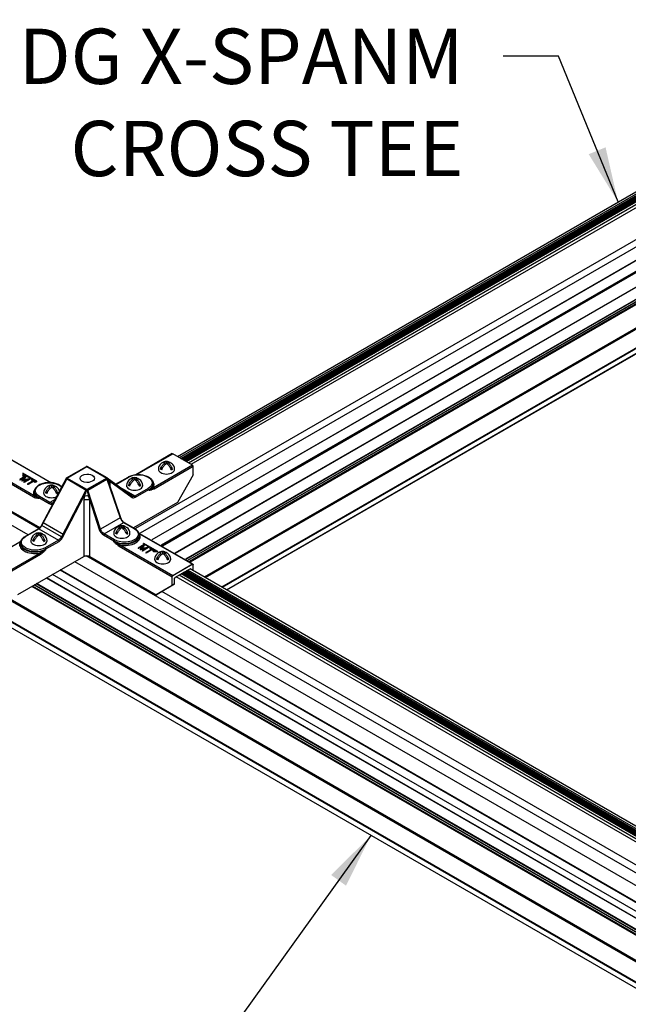
# Model space of a CAD drawing. Extents: x 3 to 259, y 3 to 12.
# Drawn here: x 109 to 111, y 7 to 9 of the extents above; entities that cross this region are included whole.
import ezdxf

# ---------------------------------------------------------------- set-up
doc = ezdxf.new("R2010")
doc.units = 0
doc.header["$MEASUREMENT"] = 0
doc.layers.get('0').update_dxf_attribs({"linetype": 'CONTINUOUS'})
for name, color, linetype in [('DETAIL', 1, 'CONTINUOUS'), ('GRID', 2, 'CONTINUOUS'), ('TEXT', 3, 'CONTINUOUS')]:
    doc.layers.add(name, color=color, linetype=linetype)
doc.styles.add('STD', font='arial.ttf')
doc.dimstyles.new('A-DIM12$7', dxfattribs={"dimscale": 12, "dimtxt": 0.125, "dimasz": 0.125, "dimexe": 0.14, "dimexo": 0.07, "dimgap": 0.09, "dimtad": 0, "dimtih": 1, "dimtoh": 1, "dimdec": 5, "dimzin": 3, "dimdsep": 46, "dimlunit": 4, "dimtxsty": 'STD', "dimcen": 0, "dimclrd": 256, "dimclre": 3, "dimclrt": 256, "dimadec": 0, "dimazin": 0, "dimtfac": 1, "dimtdec": 3, "dimtofl": 0, "dimtmove": 0, "dimatfit": 3, "dimfxl": 1, "dimfrac": 2, "dimtolj": 1, "dimtzin": 0, "dimarcsym": 1})

# ---------------------------------------------------------------- blocks, each defined once
blk = doc.blocks.new('Iso-head')
at = {"layer": 'GRID'}
for p, q in [((-0.107, 0.105), (-0.165, 0.071)), ((-0.131, 0.051), (-0.165, 0.071)), ((0, 0.227), (0, 0.264)), ((0.107, 0.105), (0.165, 0.071)), ((0.131, 0.051), (0.165, 0.071))]:
    blk.add_line(p, q, dxfattribs=at)
for points in [[(0, 0.264, 0.06243), (-0.039, 0.273, 0.156851), (-0.085, 0.263, 0.066423), (-0.101, 0.251, 0.106617)], [(0, 0.264, -0.06243), (0.039, 0.273, -0.156851), (0.085, 0.263, -0.066423), (0.101, 0.251, -0.106617)], [(-0.22, 0.077, 0.03208), (-0.22, 0.067, 0.156851), (-0.206, 0.022, 0.106617), (-0.156, -0.023, 0.072341), (-0.089, -0.05, 0.058752), (0, -0.06, 0.058752), (0.089, -0.05, 0.072341), (0.156, -0.023, 0.106617), (0.206, 0.022, 0.156851), (0.22, 0.067, 0.02207), (0.22, 0.074, 0.106617)], [(-0.165, 0.071, -0.046604), (-0.136, 0.136, -0.058752), (-0.082, 0.207, -0.058666), (-0.037, 0.245, -0.106617)], [(-0.037, 0.245, 0.058126), (-0.074, 0.253, 0.156851), (-0.119, 0.243, 0.056561), (-0.133, 0.233, 0.106617)], [(-0.131, 0.051, -0.046604), (-0.101, 0.116, -0.058752), (-0.048, 0.187, -0.061748), (0, 0.227, -0.106617)], [(0.131, 0.051, 0.046604), (0.101, 0.116, 0.058752), (0.048, 0.187, 0.061748), (0, 0.227, 0.106617)], [(0.037, 0.245, -0.058126), (0.074, 0.253, -0.156851), (0.119, 0.243, -0.056561), (0.133, 0.233, -0.106617)], [(0.165, 0.071, 0.046604), (0.136, 0.136, 0.058752), (0.082, 0.207, 0.058666), (0.037, 0.245, 0.106617)]]:
    blk.add_lwpolyline(points, format="xyb", dxfattribs=at)
for centre, start, end in [((-0.002, 0.062), 73.9794, 106.1033), ((-0.002, 0.058), 126.8949, 177.6047), ((0.002, 0.058), 2.3953, 53.1051)]:
    blk.add_arc(centre, 0.219, start, end, dxfattribs=at)
blk = doc.blocks.new('WEB01101')
at = {"layer": 'DETAIL'}
for p, q in [((61.257, 49.948), (37.148, 36.029)), ((38.281, 37.982), (58.999, 49.943)), ((61.327, 49.785), (37.276, 35.899)), ((38.34, 37.948), (59.058, 49.909)), ((38.374, 37.928), (59.093, 49.89)), ((38.399, 37.914), (59.117, 49.876)), ((38.405, 37.91), (59.123, 49.872)), ((38.429, 37.897), (59.147, 49.858)), ((38.435, 37.893), (59.153, 49.855)), ((38.459, 37.879), (59.177, 49.841)), ((38.465, 37.876), (59.183, 49.837)), ((38.489, 37.862), (59.207, 49.824)), ((38.495, 37.858), (59.213, 49.82)), ((38.519, 37.845), (59.237, 49.806)), ((38.52, 37.844), (59.238, 49.805)), ((38.579, 37.81), (59.297, 49.771)), ((38.655, 37.766), (59.374, 49.727)), ((61.327, 49.42), (37.589, 35.715)), ((61.325, 49.416), (37.592, 35.713)), ((61.295, 49.111), (37.84, 35.57)), ((61.3, 49.111), (37.843, 35.568)), ((61.32, 49.1), (37.862, 35.557)), ((61.327, 49.088), (37.877, 35.549)), ((61.327, 48.696), (38.216, 35.353)), ((61.325, 48.692), (38.219, 35.351)), ((61.128, 48.255), (38.498, 35.19)), ((61.135, 48.243), (38.512, 35.182)), ((61.264, 48.267), (38.556, 35.157)), ((61.272, 48.266), (38.56, 35.154)), ((61.315, 48.241), (38.604, 35.129)), ((61.327, 48.222), (38.627, 35.116)), ((61.327, 47.588), (39.011, 34.704)), ((61.341, 47.564), (39.039, 34.688)), ((61.784, 47.308), (39.482, 34.432)), ((61.791, 47.296), (39.496, 34.424)), ((34.232, 35.855), (14.753, 47.101)), ((34.527, 36.027), (15.065, 47.263)), ((61.791, 47.158), (39.615, 34.355)), ((61.789, 47.154), (39.618, 34.354)), ((74.221, 10.701), (13.947, 45.5)), ((74.251, 10.719), (13.963, 45.527)), ((73.727, 10.416), (13.461, 45.211)), ((73.742, 10.425), (13.469, 45.224)), ((73.599, 10.342), (13.461, 45.062)), ((73.596, 10.34), (13.465, 45.057)), ((33.496, 38.053), (34.854, 37.269)), ((33.508, 38.054), (34.871, 37.267)), ((38.145, 38.055), (37.158, 37.485)), ((37.175, 37.486), (38.157, 38.053)), ((38.692, 37.745), (38.157, 38.053)), ((32.944, 37.714), (34.381, 36.884)), ((34.399, 36.914), (32.961, 37.744)), ((35.279, 37.396), (35.813, 37.705)), ((35.287, 37.393), (35.825, 37.704)), ((35.825, 37.704), (36.366, 37.392)), ((36.374, 37.395), (35.838, 37.705)), ((38.692, 37.745), (37.63, 37.132)), ((37.648, 37.102), (38.709, 37.715)), ((38.711, 37.483), (38.709, 37.715)), ((34.17, 37.45), (34.006, 37.356)), ((34.017, 37.35), (34.133, 37.416)), ((34.121, 37.399), (34.017, 37.34)), ((34.133, 37.416), (34.068, 37.32)), ((34.09, 37.526), (34.09, 37.456)), ((34.47, 37.307), (34.09, 37.526)), ((34.09, 37.456), (34.106, 37.456)), ((34.09, 37.446), (34.09, 37.456)), ((34.106, 37.446), (34.09, 37.446)), ((34.098, 37.336), (34.172, 37.448)), ((34.172, 37.438), (34.105, 37.338)), ((34.106, 37.494), (34.106, 37.504)), ((34.106, 37.456), (34.106, 37.504)), ((34.106, 37.504), (34.459, 37.301)), ((34.106, 37.494), (34.106, 37.446)), ((34.459, 37.291), (34.106, 37.494)), ((34.106, 37.446), (34.106, 37.456)), ((34.172, 37.448), (34.17, 37.45)), ((34.172, 37.448), (34.172, 37.438)), ((35.278, 37.396), (34.918, 36.738)), ((35.827, 37.081), (35.287, 37.393)), ((36.366, 37.392), (35.827, 37.081)), ((36.605, 37.225), (36.944, 37.421)), ((36.611, 37.221), (36.956, 37.42)), ((38.711, 37.483), (38.282, 36.731)), ((34.006, 37.356), (34.006, 37.346)), ((34.006, 37.356), (34.017, 37.35)), ((34.017, 37.34), (34.006, 37.346)), ((34.017, 37.35), (34.017, 37.34)), ((34.068, 37.32), (34.07, 37.319)), ((34.068, 37.32), (34.068, 37.31)), ((34.07, 37.309), (34.068, 37.31)), ((34.07, 37.319), (34.235, 37.356)), ((34.207, 37.34), (34.07, 37.309)), ((34.07, 37.319), (34.07, 37.309)), ((34.292, 37.379), (34.098, 37.336)), ((34.235, 37.356), (34.12, 37.29)), ((34.12, 37.29), (34.131, 37.284)), ((34.12, 37.29), (34.12, 37.28)), ((34.131, 37.274), (34.12, 37.28)), ((34.131, 37.284), (34.294, 37.377)), ((34.294, 37.367), (34.131, 37.274)), ((34.131, 37.284), (34.131, 37.274)), ((34.372, 37.319), (34.22, 37.232)), ((34.22, 37.232), (34.231, 37.226)), ((34.22, 37.232), (34.22, 37.222)), ((34.231, 37.216), (34.22, 37.222)), ((34.231, 37.226), (34.383, 37.313)), ((34.383, 37.303), (34.231, 37.216)), ((34.231, 37.226), (34.231, 37.216)), ((34.294, 37.377), (34.292, 37.379)), ((34.294, 37.377), (34.294, 37.367)), ((34.338, 37.352), (34.326, 37.346)), ((34.326, 37.346), (34.372, 37.319)), ((34.326, 37.346), (34.326, 37.336)), ((34.363, 37.314), (34.326, 37.336)), ((34.439, 37.293), (34.338, 37.352)), ((34.383, 37.313), (34.428, 37.287)), ((34.383, 37.313), (34.383, 37.303)), ((34.428, 37.277), (34.383, 37.303)), ((34.428, 37.287), (34.439, 37.293)), ((34.428, 37.287), (34.428, 37.277)), ((34.439, 37.283), (34.428, 37.277)), ((34.439, 37.293), (34.439, 37.283)), ((34.459, 37.301), (34.47, 37.307)), ((34.459, 37.291), (34.459, 37.301)), ((34.47, 37.297), (34.459, 37.291)), ((34.47, 37.297), (34.47, 37.307)), ((34.595, 36.109), (35.261, 37.351)), ((34.604, 36.103), (35.271, 37.348)), ((34.873, 37.146), (34.873, 37.183)), ((34.873, 37.146), (34.873, 37.183)), ((35.073, 37.202), (35.148, 37.158)), ((35.152, 37.165), (35.085, 37.203)), ((35.278, 37.377), (35.81, 37.069)), ((35.852, 37.066), (36.372, 37.366)), ((36.372, 37.366), (36.729, 36.316)), ((37.05, 36.899), (36.382, 37.389)), ((36.411, 37.281), (36.736, 36.325)), ((36.452, 37.31), (37.053, 36.869)), ((36.463, 37.129), (36.462, 37.208)), ((37.13, 36.904), (36.72, 37.141)), ((37.625, 37.247), (37.625, 37.227)), ((34.404, 37.03), (34.404, 37.009)), ((34.521, 36.844), (34.522, 36.864)), ((34.522, 36.864), (34.808, 36.699)), ((34.825, 36.728), (34.539, 36.894)), ((34.766, 37.024), (34.708, 36.99)), ((34.766, 37.024), (34.708, 36.99)), ((34.742, 36.97), (34.708, 36.99)), ((34.742, 36.97), (34.708, 36.99)), ((34.98, 37.024), (35.038, 36.99)), ((34.98, 37.024), (35.038, 36.99)), ((35.004, 36.97), (35.038, 36.99)), ((35.004, 36.97), (35.038, 36.99)), ((35.791, 37.048), (35.137, 35.796)), ((35.167, 35.78), (35.757, 36.909)), ((36.196, 36.009), (35.852, 37.066)), ((37.49, 37.112), (37.13, 36.904)), ((37.148, 36.874), (37.507, 37.082)), ((37.508, 37.061), (37.507, 37.082)), ((33.366, 36.734), (34.552, 36.049)), ((34.953, 36.802), (34.825, 36.728)), ((35.748, 36.796), (35.748, 35.269)), ((35.904, 35.269), (35.904, 36.796)), ((35.904, 36.796), (36.163, 36)), ((38.282, 36.731), (37.092, 36.044)), ((35.137, 35.796), (34.604, 36.103)), ((35.206, 35.855), (34.644, 36.179)), ((36.729, 36.316), (36.196, 36.009)), ((36.294, 35.881), (36.827, 36.189)), ((36.827, 36.189), (37.114, 36.023)), ((36.839, 36.19), (37.126, 36.025)), ((34.15, 35.808), (34.51, 36.016)), ((34.163, 35.807), (34.522, 36.014)), ((34.522, 36.014), (35.056, 35.706)), ((34.56, 36.044), (34.561, 36.044)), ((36.276, 35.851), (36.563, 35.686)), ((36.58, 35.715), (36.294, 35.881)), ((37.249, 35.851), (37.249, 35.831)), ((37.254, 35.883), (38.691, 35.053)), ((38.704, 35.054), (37.266, 35.884)), ((32.949, 35.055), (34.01, 35.667)), ((32.961, 35.053), (34.022, 35.666)), ((34.028, 35.634), (34.027, 35.614)), ((35.056, 35.706), (34.696, 35.499)), ((34.714, 35.469), (35.073, 35.676)), ((36.563, 35.665), (36.563, 35.686)), ((36.702, 35.545), (38.139, 34.715)), ((38.157, 34.745), (36.719, 35.574)), ((37.378, 35.589), (37.214, 35.495)), ((37.223, 35.747), (37.223, 35.747)), ((37.226, 35.488), (37.341, 35.555)), ((37.329, 35.538), (37.226, 35.478)), ((37.341, 35.555), (37.276, 35.459)), ((37.306, 35.475), (37.38, 35.587)), ((37.38, 35.577), (37.314, 35.477)), ((37.376, 35.622), (37.365, 35.615)), ((37.365, 35.615), (37.717, 35.412)), ((37.365, 35.605), (37.365, 35.615)), ((37.7, 35.412), (37.365, 35.605)), ((37.756, 35.403), (37.376, 35.622)), ((37.38, 35.587), (37.378, 35.589)), ((37.38, 35.587), (37.38, 35.577)), ((34.557, 35.358), (33.496, 34.745)), ((33.513, 34.715), (34.574, 35.328)), ((33.951, 34.231), (35.748, 35.269)), ((34.714, 35.448), (34.714, 35.469)), ((55.328, 24.017), (35.809, 35.287)), ((35.904, 35.269), (37.706, 34.228)), ((37.214, 35.495), (37.214, 35.485)), ((37.214, 35.495), (37.226, 35.488)), ((37.226, 35.478), (37.214, 35.485)), ((37.226, 35.488), (37.226, 35.478)), ((37.276, 35.459), (37.278, 35.458)), ((37.276, 35.459), (37.276, 35.449)), ((37.278, 35.448), (37.276, 35.449)), ((37.278, 35.458), (37.443, 35.495)), ((37.415, 35.479), (37.278, 35.448)), ((37.278, 35.458), (37.278, 35.448)), ((37.5, 35.518), (37.306, 35.475)), ((37.443, 35.495), (37.328, 35.429)), ((37.328, 35.429), (37.339, 35.423)), ((37.328, 35.429), (37.328, 35.419)), ((37.339, 35.413), (37.328, 35.419)), ((37.339, 35.423), (37.502, 35.516)), ((37.502, 35.506), (37.339, 35.413)), ((37.339, 35.423), (37.339, 35.413)), ((37.58, 35.458), (37.428, 35.371)), ((37.428, 35.371), (37.439, 35.365)), ((37.428, 35.371), (37.428, 35.361)), ((37.439, 35.355), (37.428, 35.361)), ((37.439, 35.365), (37.591, 35.452)), ((37.591, 35.442), (37.439, 35.355)), ((37.439, 35.365), (37.439, 35.355)), ((37.502, 35.516), (37.5, 35.518)), ((37.502, 35.516), (37.502, 35.506)), ((37.546, 35.491), (37.535, 35.485)), ((37.535, 35.485), (37.58, 35.458)), ((37.535, 35.485), (37.535, 35.475)), ((37.571, 35.453), (37.535, 35.475)), ((37.647, 35.432), (37.546, 35.491)), ((37.591, 35.452), (37.636, 35.426)), ((37.591, 35.452), (37.591, 35.442)), ((37.636, 35.416), (37.591, 35.442)), ((37.633, 35.402), (37.633, 35.412)), ((37.717, 35.412), (37.633, 35.412)), ((37.633, 35.412), (37.633, 35.403)), ((37.633, 35.403), (37.756, 35.403)), ((37.633, 35.393), (37.633, 35.403)), ((37.633, 35.393), (37.633, 35.402)), ((37.756, 35.393), (37.633, 35.393)), ((37.636, 35.426), (37.647, 35.432)), ((37.636, 35.426), (37.636, 35.416)), ((37.647, 35.422), (37.636, 35.416)), ((37.647, 35.432), (37.647, 35.422)), ((37.756, 35.393), (37.756, 35.403)), ((55.031, 23.846), (35.498, 35.124)), ((38.704, 35.054), (38.144, 34.731)), ((38.691, 35.053), (38.157, 34.745)), ((38.711, 34.881), (38.709, 35.043)), ((54.478, 23.468), (34.893, 34.775)), ((54.685, 23.587), (35.1, 34.895)), ((54.701, 23.596), (35.116, 34.903)), ((38.217, 34.693), (38.633, 34.934)), ((53.858, 25.792), (38.329, 34.758)), ((53.917, 25.826), (38.387, 34.792)), ((53.918, 25.827), (38.389, 34.793)), ((53.942, 25.84), (38.412, 34.806)), ((53.949, 25.844), (38.419, 34.81)), ((53.972, 25.858), (38.442, 34.824)), ((53.979, 25.861), (38.449, 34.828)), ((54.002, 25.875), (38.472, 34.841)), ((54.009, 25.879), (38.479, 34.845)), ((54.032, 25.892), (38.502, 34.858)), ((54.039, 25.896), (38.509, 34.862)), ((54.063, 25.91), (38.533, 34.876)), ((54.097, 25.93), (38.567, 34.896)), ((54.156, 25.964), (38.626, 34.93)), ((38.633, 34.934), (38.641, 34.929)), ((38.641, 34.929), (38.642, 34.921)), ((53.941, 23.157), (34.356, 34.465)), ((53.988, 23.185), (34.403, 34.492)), ((53.993, 23.188), (34.408, 34.495)), ((54.04, 23.215), (34.455, 34.522)), ((54.056, 23.224), (34.471, 34.531)), ((54.316, 23.374), (34.731, 34.681)), ((54.319, 23.376), (34.734, 34.683)), ((38.139, 34.482), (37.706, 34.228)), ((37.775, 34.268), (38.208, 34.522)), ((38.139, 34.482), (38.139, 34.715)), ((38.208, 34.522), (38.139, 34.482)), ((38.208, 34.522), (38.208, 34.678)), ((53.782, 25.748), (38.252, 34.714)), ((53.916, 23.143), (34.332, 34.451)), ((37.706, 34.228), (37.775, 34.268)), ((54.046, 24.977), (37.864, 34.32))]:
    blk.add_line(p, q, dxfattribs=at)
for points in [[(34.708, 36.99, -0.046604), (34.737, 37.055, -0.058752), (34.791, 37.126, -0.058666), (34.836, 37.164, -0.106617)], [(34.708, 36.99, -0.046604), (34.737, 37.055, -0.058752), (34.791, 37.126, -0.058666), (34.836, 37.164, -0.106617)], [(34.836, 37.164, 0.058126), (34.799, 37.172, 0.156851), (34.754, 37.162, 0.056561), (34.74, 37.152, 0.106617)], [(34.836, 37.164, 0.058126), (34.799, 37.172, 0.156851), (34.754, 37.162, 0.056561), (34.74, 37.152, 0.106617)], [(34.742, 36.97, -0.046604), (34.772, 37.035, -0.058752), (34.825, 37.106, -0.061748), (34.873, 37.146, -0.106617)], [(34.742, 36.97, -0.046604), (34.772, 37.035, -0.058752), (34.825, 37.106, -0.061748), (34.873, 37.146, -0.106617)], [(34.873, 37.183, 0.06243), (34.834, 37.192, 0.156851), (34.788, 37.182, 0.066423), (34.772, 37.17, 0.106617)], [(34.873, 37.183, 0.06243), (34.834, 37.192, 0.156851), (34.788, 37.182, 0.066423), (34.772, 37.17, 0.106617)], [(34.873, 37.183, -0.06243), (34.912, 37.192, -0.156851), (34.958, 37.182, -0.066423), (34.974, 37.17, -0.106617)], [(34.873, 37.183, -0.06243), (34.912, 37.192, -0.156851), (34.958, 37.182, -0.066423), (34.974, 37.17, -0.106617)], [(35.004, 36.97, 0.046604), (34.974, 37.035, 0.058752), (34.921, 37.106, 0.061748), (34.873, 37.146, 0.106617)], [(35.004, 36.97, 0.046604), (34.974, 37.035, 0.058752), (34.921, 37.106, 0.061748), (34.873, 37.146, 0.106617)], [(34.91, 37.164, -0.058126), (34.947, 37.172, -0.156851), (34.992, 37.162, -0.056561), (35.006, 37.152, -0.106617)], [(34.91, 37.164, -0.058126), (34.947, 37.172, -0.156851), (34.992, 37.162, -0.056561), (35.006, 37.152, -0.106617)], [(35.038, 36.99, 0.046604), (35.009, 37.055, 0.058752), (34.956, 37.126, 0.058666), (34.91, 37.164, 0.106617)], [(35.038, 36.99, 0.046604), (35.009, 37.055, 0.058752), (34.956, 37.126, 0.058666), (34.91, 37.164, 0.106617)], [(34.653, 36.996, 0.03208), (34.653, 36.986, 0.156851), (34.667, 36.941, 0.106617), (34.717, 36.896, 0.072341), (34.785, 36.869, 0.058752), (34.873, 36.859, 0.058752), (34.962, 36.869, 0.035443), (34.996, 36.88, 0.035443)], [(34.653, 36.996, 0.03208), (34.653, 36.986, 0.156851), (34.667, 36.941, 0.106617), (34.717, 36.896, 0.072341), (34.785, 36.869, 0.058752), (34.873, 36.859, 0.058752), (34.962, 36.869, 0.035443), (34.996, 36.88, 0.035443)]]:
    blk.add_lwpolyline(points, format="xyb", dxfattribs=at)
at = {"layer": 'DETAIL', "extrusion": (0, 0, -1)}
for start, end in [(60, 90), (90, 120)]:
    blk.add_arc((-35.825, 37.684), 0.0245, start, end, dxfattribs=at)
at = {"layer": 'DETAIL'}
for centre, start, end in [((34.871, 36.977), 126.8949, 177.6047), ((34.871, 36.977), 126.8949, 177.6047), ((34.871, 36.981), 73.9794, 106.1033), ((34.871, 36.981), 73.9794, 106.1033), ((34.875, 36.977), 17.1537, 53.1051), ((34.875, 36.977), 17.1537, 53.1051)]:
    blk.add_arc(centre, 0.219, start, end, dxfattribs=at)
for centre, major_axis, ratio, start_param, end_param in [((38.157, 38.033), (-0.0122, 0.0212), 0.57735, 5.497787, 6.283185), ((35.825, 37.684), (-0.0122, 0.0212), 0.57735, 5.497787, 6.283185), ((35.825, 37.684), (0.0122, 0.0212), 0.57735, 0, 0.785398), ((38.692, 37.725), (-0.0122, 0.0212), 0.57735, 3.935717, 5.497787), ((36.365, 37.371), (-0.0353, -0.0001), 0.586264, 4.472885, 4.706322), ((36.956, 37.4), (-0.0122, 0.0212), 0.57735, 5.497787, 6.283185), ((35.208, 37.217), (0.075, 0.182), 0.062476, 1.225372, 1.316707), ((35.123, 37.276), (-0.109, 0.018), 0.457833, 3.607413, 3.629505), ((36.529, 37.266), (-0.108, -0.022), 0.674219, 5.374743, 6.155582), ((36.54, 37.164), (-0.11, -0.002), 0.577306, 5.489099, 5.798807), ((36.366, 37.152), (0.018, 0.267), 0.350586, 4.947855, 5.37237), ((37.223, 37.246), (0.402, 0), 0.57735, 5.497787, 6.289356), ((37.223, 37.206), (0.427, 0), 0.57735, 5.979621, 6.703271), ((37.63, 37.112), (-0.0122, 0.0212), 0.57735, 3.935717, 5.497787), ((34.806, 37.028), (-0.402, 0), 0.57735, 6.277014, 7.068583), ((34.539, 36.874), (-0.0122, -0.0212), 0.57735, 3.926991, 5.48906), ((35.844, 36.85), (0.022, 0.269), 0.345287, 1.376619, 1.801134), ((35.824, 37.061), (0, -0.029), 0.001738, 3.921185, 4.154944), ((37.147, 37.02), (0.088, 0.154), 0.582366, 3.073356, 3.922551), ((34.825, 36.708), (-0.0122, -0.0212), 0.57735, 3.926991, 5.48906), ((34.809, 36.844), (0.088, -0.154), 0.582366, 5.502227, 6.504612), ((34.94, 36.726), (-0.0215, 0.0118), 0.76477, 0.001138, 1.06613), ((34.94, 36.726), (-0.0215, 0.0118), 0.76477, 0, 0.001138), ((36.713, 36.317), (0.0232, 0.0079), 0.278044, 5.354376, 6.279127), ((36.713, 36.317), (0.0232, 0.0079), 0.278044, 6.279127, 6.283185), ((34.523, 36.139), (0.078, 0.132), 0.571477, 3.931951, 4.781145), ((36.826, 36.313), (0.078, -0.132), 0.571477, 4.365856, 5.492827), ((34.163, 35.787), (-0.0122, 0.0212), 0.57735, 5.497787, 6.283185), ((34.522, 35.994), (-0.0122, 0.0212), 0.57735, 5.497787, 6.28297), ((34.522, 35.994), (-0.0122, 0.0212), 0.57735, 6.28297, 6.283185), ((35.15, 35.79), (0.0217, -0.0113), 0.04827, 4.095681, 5.660712), ((36.277, 35.997), (0.088, -0.154), 0.582366, 4.375256, 5.502227), ((36.294, 35.861), (-0.0122, -0.0212), 0.57735, 3.926991, 5.48906), ((36.847, 35.85), (0.402, 0), 0.57735, 3.926991, 6.289356), ((36.847, 35.809), (0.427, 0), 0.57735, 4.408821, 6.586753), ((37.254, 35.863), (0.0122, 0.0212), 0.57735, 0.000258, 0.785399), ((37.254, 35.863), (0.0122, 0.0212), 0.57735, 0, 0.000258), ((34.429, 35.593), (-0.427, 0), 0.57735, 5.979621, 8.157546), ((34.429, 35.633), (-0.402, 0), 0.57735, 6.277014, 8.63938), ((35.072, 35.822), (0.088, 0.154), 0.582366, 3.922551, 4.771745), ((36.58, 35.695), (-0.0122, -0.0212), 0.57735, 3.926991, 5.48906), ((36.719, 35.554), (-0.0122, -0.0212), 0.57735, 3.926991, 5.48906), ((34.557, 35.338), (-0.0122, 0.0212), 0.57735, 3.935717, 5.497787), ((38.633, 34.924), (-0.006, -0.0107), 0.582366, 2.360481, 3.922551), ((38.217, 34.683), (-0.006, -0.0107), 0.582366, 3.922551, 5.48462)]:
    blk.add_ellipse(centre, major_axis=major_axis, ratio=ratio, start_param=start_param, end_param=end_param, dxfattribs=at)
at = {"layer": 'DETAIL', "extrusion": (0, 0, -1)}
for centre, major_axis, ratio, start_param, end_param in [((35.287, 37.372), (-0.0353, 0.0002), 0.587027, 1.329738, 1.563329), ((35.838, 37.387), (-0.196, 0), 0.57735, 4.77429, 7.79208), ((35.838, 37.387), (-0.196, 0), 0.57735, 1.508895, 4.77429), ((37.223, 37.266), (0.377, 0), 0.57735, 3.926991, 7.068583), ((34.806, 37.048), (-0.377, 0), 0.57735, 5.497787, 8.63938), ((35.073, 37.182), (0.0122, 0.0212), 0.57735, 5.497787, 6.283185), ((37.223, 37.225), (0.402, 0), 0.57735, 6.277014, 7.068583), ((34.399, 36.894), (0.0122, 0.0212), 0.57735, 3.935717, 5.497699), ((34.806, 37.008), (-0.402, 0), 0.57735, 5.497788, 6.289298), ((34.806, 37.008), (-0.402, 0), 0.57735, 0.006112, 0.006171), ((35.835, 36.865), (0.109, -0.016), 0.448226, 3.851119, 4.559773), ((35.835, 36.865), (0.109, -0.016), 0.448226, 4.559773, 5.039055), ((35.827, 37.061), (0, -0.029), 0.001738, 3.921185, 4.154944), ((35.922, 36.806), (-0.07, 0.265), 0.070212, 4.694048, 5.118563), ((37.036, 36.879), (0.0145, 0.0198), 0.811036, 0, 1.475932), ((37.129, 37.03), (-0.075, -0.133), 0.583165, 0.005165, 0.007903), ((37.129, 37.03), (-0.075, -0.133), 0.583165, 5.502952, 6.28835), ((37.13, 36.884), (0.0122, -0.0212), 0.57735, 3.926991, 5.48906), ((37.49, 37.092), (0.0122, -0.0212), 0.57735, 3.926991, 5.48906), ((34.827, 36.854), (-0.075, 0.133), 0.583165, 3.137128, 3.921826), ((35.826, 36.752), (0.11, 0), 0.56723, 3.927029, 4.70434), ((35.826, 36.752), (0.11, 0), 0.56723, 4.70434, 5.497749), ((34.617, 36.098), (-0.0216, 0.0116), 0.055835, 5.32854, 6.279099), ((34.617, 36.098), (-0.0216, 0.0116), 0.055835, 6.279099, 6.283185), ((36.827, 36.169), (0.0122, 0.0212), 0.57735, 5.497787, 6.282969), ((36.827, 36.169), (0.0122, 0.0212), 0.57735, 6.282969, 6.283185), ((34.429, 35.653), (-0.377, 0), 0.57735, 3.926991, 7.068583), ((35.055, 35.832), (-0.075, -0.133), 0.583165, 4.653758, 5.502952), ((36.181, 36.009), (-0.0233, -0.0076), 0.268943, 4.066817, 5.633866), ((36.295, 36.006), (-0.075, 0.133), 0.583165, 3.921826, 5.048797), ((36.847, 35.829), (0.402, 0), 0.577351, 6.278821, 8.63938), ((36.847, 35.869), (0.377, 0), 0.57735, 5.497787, 8.63938), ((37.114, 36.003), (0.0122, 0.0212), 0.57735, 5.497787, 6.283185), ((36.847, 35.829), (0.402, 0), 0.577351, 6.277014, 6.278821), ((34.022, 35.646), (-0.0122, 0.0212), 0.57735, 0, 0.785398), ((34.429, 35.612), (-0.402, 0), 0.57735, 3.926991, 6.289356), ((35.056, 35.686), (0.0122, -0.0212), 0.57735, 3.926991, 5.48906), ((34.696, 35.479), (0.0122, -0.0212), 0.57735, 3.926991, 5.48906), ((35.826, 35.224), (0.11, 0), 0.577394, 3.927029, 4.70434), ((35.826, 35.224), (0.11, 0), 0.577394, 4.70434, 5.497749), ((38.691, 35.033), (0.0122, 0.0212), 0.57735, 5.497787, 6.293185), ((38.691, 35.033), (0.0121, 0.0213), 0.582366, 0.01444, 0.781112), ((38.157, 34.725), (0.0121, 0.0213), 0.582366, 3.940158, 4.706844), ((38.157, 34.725), (0.0122, 0.0212), 0.57735, 4.702404, 5.497787)]:
    blk.add_ellipse(centre, major_axis=major_axis, ratio=ratio, start_param=start_param, end_param=end_param, dxfattribs=at)
at = {"layer": 'DETAIL'}
for points, knots in [([(35.279, 37.393), (35.278, 37.392), (35.276, 37.389), (35.269, 37.377), (35.258, 37.356), (35.242, 37.324), (35.23, 37.299), (35.223, 37.283)], [0.5377614, 0.5377614, 0.5377614, 0.5377614, 0.5526475, 0.5961423, 0.6831319, 0.7701215, 0.9441008, 0.9441008, 0.9441008, 0.9441008]), ([(35.279, 37.396), (35.278, 37.396), (35.278, 37.396), (35.278, 37.396), (35.278, 37.395), (35.279, 37.393)], [0.02321124, 0.02321124, 0.02321124, 0.02321124, 0.02756507, 0.02756507, 0.05382671, 0.05382671, 0.05382671, 0.05382671]), ([(35.278, 37.377), (35.279, 37.378), (35.279, 37.38), (35.279, 37.382), (35.279, 37.383), (35.279, 37.387), (35.279, 37.39), (35.279, 37.393)], [0.00001967, 0.00001967, 0.00001967, 0.00001967, 0.0095389, 0.0095389, 0.01768984, 0.01768984, 0.03387326, 0.03387326, 0.03387326, 0.03387326]), ([(35.279, 37.393), (35.279, 37.393), (35.279, 37.393), (35.279, 37.393), (35.279, 37.393), (35.279, 37.393)], [-0.003818869, -0.003818869, -0.003818869, -0.003818869, -0.002003612, -0.002003612, -0.000034333, -0.000034333, -0.000034333, -0.000034333]), ([(36.374, 37.395), (36.374, 37.395), (36.374, 37.396), (36.374, 37.395), (36.374, 37.395), (36.373, 37.394), (36.373, 37.393), (36.374, 37.392)], [0.00003401, 0.00003401, 0.00003401, 0.00003401, 0.01059415, 0.01059415, 0.01952992, 0.01952992, 0.03581724, 0.03581724, 0.03581724, 0.03581724]), ([(36.38, 37.391), (36.379, 37.391), (36.379, 37.392), (36.377, 37.393), (36.375, 37.394), (36.374, 37.395)], [-0.04006223, -0.04006223, -0.04006223, -0.04006223, -0.02781795, -0.02781795, -0.00001215, -0.00001215, -0.00001215, -0.00001215]), ([(36.374, 37.39), (36.374, 37.39), (36.374, 37.391), (36.374, 37.391), (36.374, 37.391), (36.374, 37.392)], [-0.003690748, -0.003690748, -0.003690748, -0.003690748, -0.001887252, -0.001887252, -0.000014752, -0.000014752, -0.000014752, -0.000014752]), ([(36.944, 37.421), (36.976, 37.439), (37.012, 37.454), (37.09, 37.476), (37.131, 37.483), (37.217, 37.489), (37.26, 37.488), (37.344, 37.478), (37.385, 37.469), (37.46, 37.444), (37.494, 37.428), (37.552, 37.389), (37.576, 37.366), (37.61, 37.317), (37.621, 37.29), (37.625, 37.258), (37.625, 37.253), (37.625, 37.247)], [1.570796, 1.570796, 1.570796, 1.570796, 1.901077, 1.901077, 2.230371, 2.230371, 2.558337, 2.558337, 2.886491, 2.886491, 3.216204, 3.216204, 3.545851, 3.545851, 3.85982, 3.85982, 3.92082, 3.92082, 3.92082, 3.92082]), ([(35.085, 37.203), (35.053, 37.221), (35.017, 37.236), (34.939, 37.258), (34.898, 37.265), (34.812, 37.272), (34.769, 37.271), (34.685, 37.261), (34.644, 37.252), (34.569, 37.226), (34.535, 37.21), (34.477, 37.171), (34.453, 37.148), (34.419, 37.099), (34.408, 37.072), (34.404, 37.04), (34.404, 37.035), (34.404, 37.03)], [3.141593, 3.141593, 3.141593, 3.141593, 3.471873, 3.471873, 3.801167, 3.801167, 4.129133, 4.129133, 4.457287, 4.457287, 4.787, 4.787, 5.116647, 5.116647, 5.430616, 5.430616, 5.491616, 5.491616, 5.491616, 5.491616]), ([(35.261, 37.351), (35.262, 37.353), (35.265, 37.358), (35.269, 37.365), (35.27, 37.365), (35.27, 37.358), (35.27, 37.351), (35.271, 37.348)], [-0.6136597, -0.6136597, -0.6136597, -0.6136597, -0.5961423, -0.5526475, -0.5091526, -0.422163, -0.3351734, -0.3351734, -0.3351734, -0.3351734]), ([(35.271, 37.348), (35.271, 37.348), (35.271, 37.348), (35.272, 37.353), (35.273, 37.357), (35.276, 37.367), (35.277, 37.372), (35.278, 37.377)], [-0.05848449, -0.05848449, -0.05848449, -0.05848449, -0.05770954, -0.05770954, -0.02807835, -0.02807835, -0.00000733, -0.00000733, -0.00000733, -0.00000733]), ([(36.372, 37.366), (36.373, 37.37), (36.374, 37.375), (36.375, 37.383), (36.375, 37.387), (36.374, 37.39)], [0, 0, 0, 0, 0.02756506, 0.02756506, 0.05394522, 0.05394522, 0.05394522, 0.05394522]), ([(36.374, 37.39), (36.375, 37.388), (36.377, 37.381), (36.384, 37.36), (36.395, 37.328), (36.404, 37.301), (36.41, 37.285), (36.411, 37.281)], [0.5385195, 0.5385195, 0.5385195, 0.5385195, 0.5534699, 0.5969377, 0.6838734, 0.770809, 0.800704, 0.800704, 0.800704, 0.800704]), ([(36.452, 37.31), (36.447, 37.316), (36.441, 37.321), (36.436, 37.326), (36.431, 37.332), (36.425, 37.337), (36.42, 37.342), (36.415, 37.348), (36.409, 37.353), (36.404, 37.358), (36.399, 37.364), (36.393, 37.369), (36.389, 37.374), (36.387, 37.376), (36.386, 37.378), (36.385, 37.38), (36.384, 37.382), (36.383, 37.383), (36.383, 37.384), (36.382, 37.386), (36.383, 37.387), (36.383, 37.388), (36.383, 37.388), (36.383, 37.388), (36.382, 37.389)], [-0.9446802, -0.9446802, -0.9446802, -0.9446802, -0.8577446, -0.8577446, -0.8577446, -0.770809, -0.770809, -0.770809, -0.6838734, -0.6838734, -0.6838734, -0.5969377, -0.5969377, -0.5969377, -0.5534699, -0.5534699, -0.5534699, -0.5100021, -0.5100021, -0.5100021, -0.4230665, -0.4230665, -0.4230665, -0.3614052, -0.3614052, -0.3614052, -0.3614052]), ([(37.63, 37.132), (37.617, 37.12), (37.595, 37.104), (37.555, 37.081), (37.527, 37.069), (37.508, 37.061), (37.508, 37.061), (37.508, 37.061)], [-0.4223771, -0.4223771, -0.4223771, -0.4223771, -0.2534263, -0.1689509, 0, 0, 0.0012514, 0.0012514, 0.0012514, 0.0012514]), ([(34.416, 37.088), (34.398, 37.065), (34.371, 37.007), (34.381, 36.947), (34.399, 36.914)], [0.3655059, 0.3655059, 0.3655059, 0.3655059, 0.6731984, 1.0889672, 1.0889672, 1.0889672, 1.0889672]), ([(34.381, 36.884), (34.401, 36.873), (34.429, 36.862), (34.476, 36.851), (34.503, 36.847), (34.521, 36.844), (34.521, 36.844), (34.521, 36.844)], [0, 0, 0, 0, 0.1690471, 0.2535706, 0.4226177, 0.4226177, 0.423927, 0.423927, 0.423927, 0.423927]), ([(34.521, 36.844), (34.521, 36.844), (34.521, 36.844), (34.502, 36.851), (34.474, 36.863), (34.434, 36.886), (34.412, 36.902), (34.399, 36.914)], [-0.423927, -0.423927, -0.423927, -0.423927, -0.4226177, -0.4226177, -0.2535706, -0.1690471, 0, 0, 0, 0]), ([(35.791, 37.048), (35.794, 37.049), (35.8, 37.051), (35.809, 37.054), (35.813, 37.051), (35.811, 37.037), (35.8, 37.01), (35.786, 36.976), (35.772, 36.942), (35.762, 36.92), (35.757, 36.909)], [0.3383097, 0.3383097, 0.3383097, 0.3383097, 0.4252239, 0.5121382, 0.5555954, 0.5990525, 0.6859668, 0.7728811, 0.8597954, 0.9467097, 0.9467097, 0.9467097, 0.9467097]), ([(35.81, 37.069), (35.807, 37.066), (35.804, 37.063), (35.797, 37.055), (35.794, 37.051), (35.791, 37.048), (35.791, 37.048), (35.791, 37.048)], [-0.06165985, -0.06165985, -0.06165985, -0.06165985, -0.03032538, -0.03032538, 0, 0, 0.00078703, 0.00078703, 0.00078703, 0.00078703]), ([(35.827, 37.076), (35.823, 37.076), (35.82, 37.075), (35.816, 37.073), (35.815, 37.073), (35.812, 37.071), (35.811, 37.07), (35.81, 37.069)], [0.00002388, 0.00002388, 0.00002388, 0.00002388, 0.02698754, 0.02698754, 0.0392295, 0.0392295, 0.05348188, 0.05348188, 0.05348188, 0.05348188]), ([(35.824, 37.076), (35.823, 37.076), (35.823, 37.076), (35.822, 37.076), (35.822, 37.076), (35.822, 37.076)], [-0.00370288, -0.00370288, -0.00370288, -0.00370288, -0.001827393, -0.001827393, -0.00000065, -0.00000065, -0.00000065, -0.00000065]), ([(35.827, 37.076), (35.828, 37.076), (35.828, 37.076), (35.828, 37.076), (35.829, 37.076), (35.829, 37.076)], [-0.00370288, -0.00370288, -0.00370288, -0.00370288, -0.001827393, -0.001827393, -0.00000065, -0.00000065, -0.00000065, -0.00000065]), ([(35.877, 36.906), (35.874, 36.918), (35.868, 36.941), (35.86, 36.977), (35.85, 37.014), (35.841, 37.046), (35.833, 37.067), (35.83, 37.074), (35.829, 37.076)], [-0.9467097, -0.9467097, -0.9467097, -0.9467097, -0.8597954, -0.7728811, -0.6859668, -0.5990525, -0.5555954, -0.5406796, -0.5406796, -0.5406796, -0.5406796]), ([(37.508, 37.061), (37.508, 37.061), (37.508, 37.061), (37.526, 37.064), (37.553, 37.069), (37.6, 37.08), (37.628, 37.091), (37.648, 37.102)], [-0.0012514, -0.0012514, -0.0012514, -0.0012514, 0, 0, 0.1689509, 0.2534263, 0.4223771, 0.4223771, 0.4223771, 0.4223771]), ([(36.736, 36.324), (36.741, 36.31), (36.748, 36.295), (36.764, 36.267), (36.773, 36.253), (36.793, 36.228), (36.804, 36.217), (36.823, 36.201), (36.831, 36.195), (36.839, 36.19)], [0.0003949, 0.0003949, 0.0003949, 0.0003949, 0.1006874, 0.1006874, 0.2025432, 0.2025432, 0.3033657, 0.3033657, 0.3785108, 0.3785108, 0.3785108, 0.3785108]), ([(34.51, 36.016), (34.52, 36.021), (34.531, 36.029), (34.551, 36.048), (34.561, 36.059), (34.58, 36.083), (34.588, 36.096), (34.595, 36.109)], [0.0005727, 0.0005727, 0.0005727, 0.0005727, 0.0932558, 0.0932558, 0.1899287, 0.1899287, 0.2851371, 0.2851371, 0.2851371, 0.2851371]), ([(34.028, 35.634), (34.028, 35.648), (34.03, 35.661), (34.037, 35.688), (34.043, 35.7), (34.057, 35.725), (34.065, 35.737), (34.085, 35.76), (34.097, 35.77), (34.122, 35.79), (34.136, 35.799), (34.15, 35.808)], [0.791569, 0.791569, 0.791569, 0.791569, 0.9474145, 0.9474145, 1.1032599, 1.1032599, 1.2591054, 1.2591054, 1.4149509, 1.4149509, 1.5707963, 1.5707963, 1.5707963, 1.5707963]), ([(37.126, 36.025), (37.141, 36.016), (37.155, 36.007), (37.18, 35.987), (37.191, 35.976), (37.211, 35.954), (37.22, 35.942), (37.234, 35.917), (37.239, 35.904), (37.247, 35.878), (37.249, 35.865), (37.249, 35.851)], [3.1415927, 3.1415927, 3.1415927, 3.1415927, 3.2974381, 3.2974381, 3.4532836, 3.4532836, 3.609129, 3.609129, 3.7649745, 3.7649745, 3.92082, 3.92082, 3.92082, 3.92082]), ([(36.719, 35.574), (36.698, 35.582), (36.666, 35.597), (36.613, 35.628), (36.582, 35.65), (36.563, 35.665), (36.563, 35.665), (36.563, 35.665)], [-0.4222906, -0.4222906, -0.4222906, -0.4222906, -0.2533743, -0.1689162, 0, 0, 0.0013093, 0.0013093, 0.0013093, 0.0013093]), ([(36.563, 35.665), (36.563, 35.665), (36.563, 35.665), (36.581, 35.647), (36.608, 35.62), (36.654, 35.578), (36.683, 35.556), (36.702, 35.545)], [-0.0013093, -0.0013093, -0.0013093, -0.0013093, 0, 0, 0.1689162, 0.2533743, 0.4222906, 0.4222906, 0.4222906, 0.4222906]), ([(34.714, 35.448), (34.714, 35.448), (34.713, 35.448), (34.694, 35.433), (34.664, 35.412), (34.611, 35.381), (34.578, 35.365), (34.557, 35.358)], [-0.4236286, -0.4236286, -0.4236286, -0.4236286, -0.4223771, -0.4223771, -0.2534263, -0.1689509, 0, 0, 0, 0]), ([(34.574, 35.328), (34.593, 35.339), (34.622, 35.361), (34.668, 35.403), (34.695, 35.43), (34.713, 35.448), (34.714, 35.448), (34.714, 35.448)], [0, 0, 0, 0, 0.1689509, 0.2534263, 0.4223771, 0.4223771, 0.4236286, 0.4236286, 0.4236286, 0.4236286])]:
    blk.add_open_spline(points, degree=3, knots=knots, dxfattribs=at)
for points in [[(36.38, 37.391), (36.38, 37.39), (36.381, 37.389), (36.382, 37.389)], [(35.26, 37.35), (35.26, 37.35), (35.261, 37.35), (35.261, 37.35)], [(36.382, 37.389), (36.382, 37.389), (36.382, 37.389), (36.382, 37.389)], [(37.05, 36.899), (37.051, 36.898), (37.052, 36.897), (37.053, 36.897)], [(34.902, 36.721), (34.908, 36.725), (34.913, 36.73), (34.918, 36.737)], [(37.239, 35.902), (37.248, 35.895), (37.257, 35.889), (37.266, 35.884)], [(37.242, 35.894), (37.246, 35.89), (37.25, 35.887), (37.254, 35.883)], [(34.012, 35.668), (34.02, 35.673), (34.029, 35.679), (34.037, 35.685)], [(34.022, 35.666), (34.026, 35.67), (34.03, 35.674), (34.034, 35.678)]]:
    blk.add_open_spline(points, degree=3, dxfattribs=at)
for p in [(37.987, 37.563), (37.122, 37.123), (36.776, 35.822), (34.527, 35.623), (37.883, 35.122)]:
    blk.add_blockref('Iso-head', p, dxfattribs=at)
at = {"layer": 'TEXT', "insert": (46.04, 49.583), "char_height": 1.5, "attachment_point": 3, "style": 'STD'}
blk.add_mtext('\\A1;DG X-SPANM\\PCROSS TEE', dxfattribs=at)
at = {"layer": 'TEXT', "annotation_type": 0, "has_hookline": 1, "hookline_direction": 1, "text_width": 12.953}
for points in [[(50.232, 44.882), (48.62, 48.833), (47.12, 48.833)], [(43.53, 27.699), (38.765, 21.066), (37.265, 21.066)]]:
    blk.add_leader(points, dimstyle='A-DIM12$7', override={"dimgap": 0.09, "dimtad": 0}, dxfattribs=at)

msp = doc.modelspace()

# ---------------------------------------------------------------- block references
at = {"xscale": 0.083333, "yscale": 0.083333, "zscale": 0.083333}
msp.add_blockref('WEB01101', (106.5529, 4.8709), dxfattribs=at)

doc.saveas('drawing.dxf')
